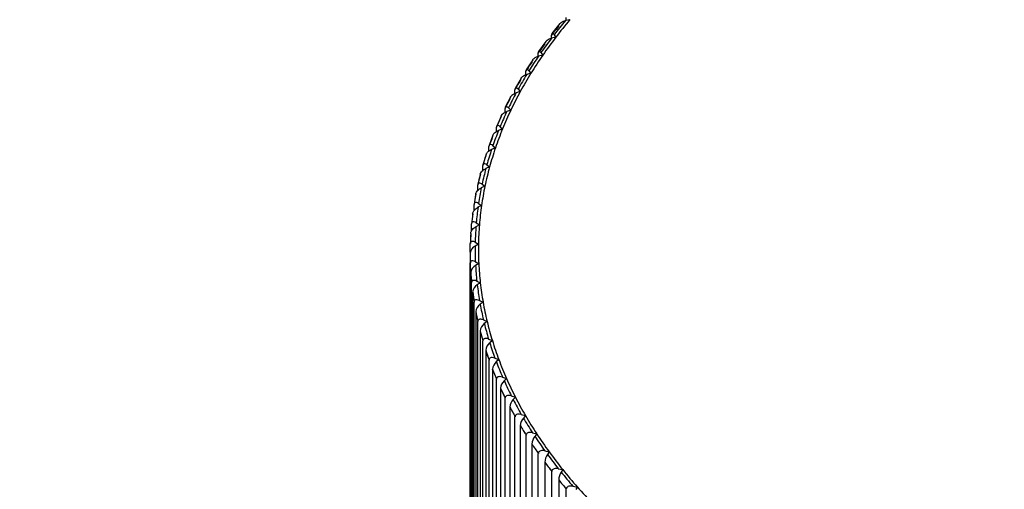
# Model space of a CAD drawing. Units: millimetres. Extents: x 0 to 1212, y 0 to 1874.
# Drawn here: x 963 to 979, y 612 to 619 of the extents above; entities that cross this region are included whole.
import ezdxf
from ezdxf import colors
from ezdxf.entities.mleader import LeaderData, LeaderLine
from ezdxf.math import Vec2, Vec3

# ---------------------------------------------------------------- set-up
doc = ezdxf.new("R2010")
doc.units = ezdxf.units.MM
doc.layers.add('DV6_Défaut', color=7, linetype='Continuous')
doc.layers.add('Défaut', color=7, linetype='Continuous')

# ---------------------------------------------------------------- blocks, each defined once
blk = doc.blocks.new('_DOT')
at = {"color": 0}
blk.add_line((0, 0), (-1, 0), dxfattribs=at)
at = {"color": 0, "const_width": 0.333}
blk.add_lwpolyline([(-0.1665, 0, 1), (0.1665, 0, 1)], format="xyb", close=True, dxfattribs=at)
blk = doc.blocks.new('SE5')
at = {"layer": 'DV6_Défaut', "color": 7, "linetype": 'Continuous'}
for p, q in [((972.044, 619.24), (971.915, 619.079)), ((972.027, 619.203), (972.028, 619.203)), ((972.206, 619.304), (972.134, 619.29)), ((972.144, 619.292), (972.144, 619.342)), ((971.908, 619.004), (971.908, 619.056)), ((971.909, 619.055), (971.908, 619.056)), ((971.949, 619.06), (971.977, 619.019)), ((971.815, 618.95), (971.698, 618.788)), ((971.8, 618.915), (971.801, 618.915)), ((971.977, 619.019), (971.906, 619.003)), ((971.692, 618.711), (971.692, 618.765)), ((971.692, 618.764), (971.692, 618.765)), ((971.766, 618.73), (971.697, 618.712)), ((971.736, 618.77), (971.766, 618.73)), ((971.606, 618.654), (971.499, 618.491)), ((971.593, 618.621), (971.593, 618.621)), ((971.493, 618.412), (971.493, 618.469)), ((971.494, 618.469), (971.493, 618.469)), ((971.575, 618.436), (971.506, 618.417)), ((971.542, 618.476), (971.575, 618.436)), ((971.415, 618.354), (971.32, 618.19)), ((971.404, 618.324), (971.404, 618.324)), ((971.314, 618.11), (971.314, 618.17)), ((971.315, 618.169), (971.314, 618.17)), ((971.402, 618.138), (971.334, 618.118)), ((971.367, 618.177), (971.402, 618.138)), ((971.243, 618.05), (971.159, 617.886)), ((971.155, 617.803), (971.155, 617.867)), ((971.155, 617.866), (971.155, 617.867)), ((971.248, 617.837), (971.182, 617.815)), ((971.211, 617.875), (971.248, 617.837)), ((971.091, 617.742), (971.019, 617.577)), ((971.084, 617.718), (971.084, 617.718)), ((971.014, 617.492), (971.014, 617.56)), ((971.015, 617.56), (971.014, 617.56)), ((971.114, 617.533), (971.049, 617.51)), ((971.074, 617.57), (971.114, 617.533)), ((970.959, 617.431), (970.897, 617.266)), ((970.953, 617.41), (970.954, 617.41)), ((970.894, 617.177), (970.894, 617.251)), ((970.894, 617.251), (970.894, 617.251)), ((970.999, 617.226), (970.936, 617.201)), ((970.957, 617.262), (970.999, 617.226)), ((970.847, 617.117), (970.796, 616.952)), ((970.842, 617.1), (970.843, 617.1)), ((970.793, 616.858), (970.793, 616.94)), ((970.793, 616.939), (970.793, 616.94)), ((970.904, 616.917), (970.843, 616.891)), ((970.86, 616.952), (970.904, 616.917)), ((970.755, 616.802), (970.715, 616.637)), ((970.712, 616.537), (970.712, 616.626)), ((970.713, 616.626), (970.712, 616.626)), ((970.829, 616.606), (970.769, 616.579)), ((970.782, 616.64), (970.829, 616.606)), ((970.683, 616.484), (970.654, 616.319)), ((970.68, 616.473), (970.681, 616.473)), ((970.725, 616.327), (970.774, 616.293)), ((970.652, 616.21), (970.652, 616.311)), ((970.652, 616.311), (970.652, 616.311)), ((970.774, 616.293), (970.716, 616.265)), ((970.629, 616.157), (970.63, 616.158)), ((970.688, 616.012), (970.739, 615.98)), ((970.611, 615.881), (970.611, 615.995)), ((970.612, 615.995), (970.611, 615.995)), ((970.739, 615.98), (970.683, 615.95)), ((970.599, 615.841), (970.599, 615.841)), ((970.67, 615.697), (970.724, 615.666)), ((970.591, 615.537), (970.591, 615.679)), ((970.592, 615.678), (970.591, 615.679)), ((970.724, 615.666), (970.669, 615.635)), ((970.589, 615.524), (970.589, 615.525)), ((970.589, 615.524), (970.589, 610.405)), ((970.673, 615.382), (970.729, 615.352)), ((970.591, 610.242), (970.591, 615.362)), ((970.592, 615.362), (970.591, 615.362)), ((970.729, 615.352), (970.676, 615.32)), ((970.599, 615.207), (970.599, 615.208)), ((970.599, 615.207), (970.599, 610.088)), ((970.697, 615.067), (970.754, 615.038)), ((970.612, 609.926), (970.612, 615.045)), ((970.612, 615.045), (970.612, 615.045)), ((970.629, 614.891), (970.629, 609.772)), ((970.629, 614.891), (970.629, 614.891)), ((970.754, 615.038), (970.704, 615.006)), ((970.74, 614.753), (970.799, 614.726)), ((970.652, 609.61), (970.652, 614.729)), ((970.653, 614.729), (970.652, 614.729)), ((970.679, 614.576), (970.679, 609.456)), ((970.679, 614.576), (970.68, 614.576)), ((970.799, 614.726), (970.751, 614.692)), ((970.713, 609.295), (970.713, 614.414)), ((970.714, 614.414), (970.713, 614.414)), ((970.803, 614.44), (970.864, 614.414)), ((970.864, 614.414), (970.818, 614.379)), ((970.75, 614.261), (970.751, 614.262)), ((970.75, 614.261), (970.75, 609.142)), ((970.794, 608.982), (970.794, 614.101)), ((970.795, 614.101), (970.794, 614.101)), ((970.887, 614.129), (970.949, 614.104)), ((970.949, 614.104), (970.906, 614.068)), ((970.841, 613.949), (970.841, 608.829)), ((970.841, 613.949), (970.841, 613.949)), ((970.895, 608.67), (970.895, 613.789)), ((970.896, 613.789), (970.895, 613.789)), ((970.99, 613.819), (971.054, 613.796)), ((971.054, 613.796), (971.013, 613.759)), ((970.951, 613.638), (970.952, 613.639)), ((970.951, 613.638), (970.951, 608.519)), ((971.016, 608.361), (971.016, 613.48)), ((971.017, 613.48), (971.016, 613.48)), ((971.113, 613.512), (971.179, 613.49)), ((971.179, 613.49), (971.14, 613.452)), ((971.082, 613.331), (971.082, 608.211)), ((971.082, 613.331), (971.082, 613.331)), ((971.156, 608.055), (971.156, 613.174)), ((971.157, 613.174), (971.156, 613.174)), ((971.256, 613.208), (971.323, 613.187)), ((971.323, 613.187), (971.286, 613.149)), ((971.232, 613.026), (971.232, 607.906)), ((971.232, 613.026), (971.232, 613.026)), ((971.316, 607.752), (971.316, 612.871)), ((971.317, 612.871), (971.316, 612.871)), ((971.418, 612.907), (971.486, 612.888)), ((971.486, 612.888), (971.452, 612.848)), ((971.401, 612.725), (971.401, 607.605)), ((971.401, 612.725), (971.402, 612.725)), ((971.496, 607.452), (971.496, 612.572)), ((971.497, 612.571), (971.496, 612.572)), ((971.599, 612.61), (971.668, 612.592)), ((971.668, 612.592), (971.637, 612.552)), ((971.59, 612.427), (971.59, 607.308)), ((971.59, 612.427), (971.59, 612.427)), ((971.694, 607.157), (971.694, 612.276)), ((971.695, 612.276), (971.694, 612.276)), ((971.799, 612.317), (971.869, 612.3)), ((971.869, 612.3), (971.841, 612.259)), ((971.798, 612.134), (971.798, 607.014)), ((971.798, 612.134), (971.798, 612.134)), ((972.018, 612.028), (972.089, 612.013)), ((971.911, 606.866), (971.911, 611.985)), ((971.912, 611.985), (971.911, 611.985)), ((972.089, 612.013), (972.063, 611.972)), ((972.024, 611.845), (972.024, 606.725)), ((972.024, 611.845), (972.024, 611.845)), ((972.147, 606.579), (972.147, 611.699)), ((972.148, 611.699), (972.147, 611.699)), ((972.255, 611.744), (972.327, 611.73)), ((972.327, 611.73), (972.303, 611.689))]:
    blk.add_line(p, q, dxfattribs=at)
for centre, radius, start, end in [((970.739, 615.501), 0.152, 117.3011, 170.8782), ((970.753, 615.185), 0.156, 119.585, 171.4391), ((970.789, 614.869), 0.161, 121.9303, 171.9958), ((970.845, 614.554), 0.166, 124.3391, 172.5461), ((970.921, 614.241), 0.172, 126.8132, 173.0878), ((971.019, 613.929), 0.179, 129.3542, 173.6189), ((971.138, 613.62), 0.187, 131.9632, 174.1374), ((971.277, 613.313), 0.196, 134.6409, 174.6415), ((971.438, 613.009), 0.207, 137.3876, 175.1295), ((971.62, 612.708), 0.219, 140.2029, 175.6), ((971.824, 612.411), 0.234, 143.086, 176.052), ((972.05, 612.119), 0.252, 146.0353, 176.4845), ((972.298, 611.831), 0.274, 149.0486, 176.8972)]:
    blk.add_arc(centre, radius, start, end, dxfattribs=at)
for centre, major_axis, start_param, end_param in [((985.439, 615.522), (-14.85, 0), -0.443748, -0.42481), ((985.439, 615.588), (-14.769, 0), -0.449122, -0.419436), ((985.439, 615.588), (-14.716, 0), -0.452759, -0.415799), ((985.439, 615.522), (-14.85, 0), -0.406788, -0.38785), ((985.439, 615.588), (-14.769, 0), -0.412162, -0.382476), ((985.439, 615.588), (-14.716, 0), -0.415799, -0.378839), ((985.439, 615.588), (-14.716, 0), -0.378839, -0.341879), ((985.439, 615.522), (-14.85, 0), -0.369828, -0.35089), ((985.439, 615.588), (-14.769, 0), -0.375202, -0.345516), ((985.439, 615.588), (-14.769, 0), -0.338242, -0.308556), ((985.439, 615.588), (-14.716, 0), -0.341879, -0.304919), ((985.439, 615.522), (-14.85, 0), -0.332868, -0.31393), ((985.439, 615.588), (-14.769, 0), -0.301282, -0.271596), ((985.439, 615.588), (-14.716, 0), -0.304919, -0.267959), ((985.439, 615.522), (-14.85, 0), -0.295908, -0.276971), ((985.439, 615.588), (-14.769, 0), -0.264322, -0.234636), ((985.439, 615.588), (-14.716, 0), -0.267959, -0.230999), ((985.439, 615.522), (-14.85, 0), -0.258948, -0.240011), ((985.439, 615.588), (-14.769, 0), -0.227362, -0.197677), ((985.439, 615.588), (-14.716, 0), -0.230999, -0.19404), ((985.439, 615.522), (-14.85, 0), -0.221988, -0.203051), ((985.439, 615.588), (-14.769, 0), -0.190403, -0.160717), ((985.439, 615.588), (-14.716, 0), -0.19404, -0.15708), ((985.439, 615.522), (-14.85, 0), -0.185028, -0.166091), ((985.439, 615.588), (-14.769, 0), -0.153443, -0.123757), ((985.439, 615.588), (-14.716, 0), -0.15708, -0.12012), ((985.439, 615.522), (-14.85, 0), -0.148068, -0.129131), ((985.439, 615.588), (-14.769, 0), -0.116483, -0.086797), ((985.439, 615.588), (-14.716, 0), -0.12012, -0.08316), ((985.439, 615.522), (-14.85, 0), -0.111109, -0.092171), ((985.439, 615.588), (-14.769, 0), -0.079523, -0.049837), ((985.439, 615.588), (-14.716, 0), 6.200026, 6.236985), ((985.439, 615.522), (-14.85, 0), -0.074149, -0.055211), ((985.439, 615.522), (-14.849, 0), -0.074188, -0.055171), ((985.439, 615.588), (-14.769, 0), 6.240622, 6.270308), ((985.439, 615.588), (-14.716, 0), 6.236985, 6.273945), ((985.439, 615.522), (-14.85, 0), 6.245997, 6.264934), ((985.439, 615.522), (-14.849, 0), 6.245957, 6.264974), ((985.439, 615.588), (14.769, 0), 3.13599, 3.165676), ((985.439, 615.588), (14.716, 0), 3.132353, 3.169313), ((985.439, 615.522), (14.849, 0), 3.141324, 3.160341), ((985.439, 615.522), (14.85, 0), 3.141364, 3.160301), ((985.439, 615.588), (-14.769, 0), 0.031357, 0.061043), ((985.439, 615.588), (-14.716, 0), 0.02772, 0.06468), ((985.439, 615.522), (-14.849, 0), 0.036691, 0.055709), ((985.439, 615.522), (-14.85, 0), 0.036731, 0.055669), ((985.439, 615.522), (-14.849, 0), 0.073651, 0.092668), ((985.439, 615.522), (-14.85, 0), 0.073691, 0.092629), ((985.439, 615.588), (-14.769, 0), 0.068317, 0.098003), ((985.439, 615.588), (-14.716, 0), 0.06468, 0.10164), ((985.439, 615.522), (-14.85, 0), 0.110651, 0.129588), ((985.439, 615.522), (-14.849, 0), 0.110611, 0.129628), ((985.439, 615.588), (-14.769, 0), 0.105277, 0.134963), ((985.439, 615.588), (-14.716, 0), 0.10164, 0.1386), ((985.439, 615.588), (-14.716, 0), 0.1386, 0.17556), ((985.439, 615.522), (-14.85, 0), 0.147611, 0.166548), ((985.439, 615.522), (-14.849, 0), 0.147571, 0.166588), ((985.439, 615.588), (-14.769, 0), 0.142237, 0.171923), ((985.439, 615.588), (-14.716, 0), 0.17556, 0.21252), ((985.439, 615.522), (-14.849, 0), 0.184531, 0.203548), ((985.439, 615.522), (-14.85, 0), 0.184571, 0.203508), ((985.439, 615.588), (-14.769, 0), 0.179197, 0.208882), ((985.439, 615.588), (-14.716, 0), 0.21252, 0.249479), ((985.439, 615.522), (-14.85, 0), 0.221531, 0.240468), ((985.439, 615.522), (-14.849, 0), 0.221491, 0.240508), ((985.439, 615.588), (-14.769, 0), 0.216157, 0.245842), ((985.439, 615.588), (-14.716, 0), 0.249479, 0.286439), ((985.439, 615.522), (-14.849, 0), 0.258451, 0.277468), ((985.439, 615.522), (-14.85, 0), 0.258491, 0.277428), ((985.439, 615.588), (-14.769, 0), 0.253116, 0.282802), ((985.439, 615.588), (-14.769, 0), 0.290076, 0.319762), ((985.439, 615.588), (-14.716, 0), 0.286439, 0.323399), ((985.439, 615.522), (-14.849, 0), 0.295411, 0.314428), ((985.439, 615.522), (-14.85, 0), 0.295451, 0.314388), ((985.439, 615.588), (-14.769, 0), 0.327036, 0.356722), ((985.439, 615.588), (-14.716, 0), 0.323399, 0.360359), ((985.439, 615.522), (-14.85, 0), 0.33241, 0.351348), ((985.439, 615.522), (-14.849, 0), 0.332371, 0.351388), ((985.439, 615.588), (-14.769, 0), 0.363996, 0.393682), ((985.439, 615.588), (-14.716, 0), 0.360359, 0.397319), ((985.439, 615.522), (-14.849, 0), 0.36933, 0.388348), ((985.439, 615.522), (-14.85, 0), 0.36937, 0.388308), ((985.439, 615.588), (-14.769, 0), 0.400956, 0.430642), ((985.439, 615.588), (-14.716, 0), 0.397319, 0.434279), ((985.439, 615.522), (-14.849, 0), 0.40629, 0.425308), ((985.439, 615.522), (-14.85, 0), 0.40633, 0.425268), ((985.439, 615.588), (-14.769, 0), 0.437916, 0.467602), ((985.439, 615.588), (-14.716, 0), 0.434279, 0.471239), ((985.439, 615.522), (-14.849, 0), 0.44325, 0.462268), ((985.439, 615.522), (-14.85, 0), 0.44329, 0.462228), ((985.439, 615.588), (-14.716, 0), 0.471239, 0.508199)]:
    blk.add_ellipse(centre, major_axis=major_axis, ratio=0.57735, start_param=start_param, end_param=end_param, dxfattribs=at)
for points, knots in [([(972.043, 619.241), (972.049, 619.247), (972.055, 619.253), (972.062, 619.259), (972.073, 619.267), (972.085, 619.274), (972.098, 619.279), (972.11, 619.284), (972.122, 619.287), (972.134, 619.29)], [0, 0, 0, 0, 0.246427, 0.246427, 0.246427, 0.635521, 0.635521, 0.635521, 1, 1, 1, 1]), ([(971.949, 619.06), (971.949, 619.061), (971.949, 619.061), (971.948, 619.062), (971.942, 619.071), (971.936, 619.078), (971.93, 619.081), (971.926, 619.084), (971.922, 619.085), (971.919, 619.083), (971.916, 619.083), (971.914, 619.081), (971.912, 619.077), (971.911, 619.074), (971.91, 619.07), (971.909, 619.066), (971.909, 619.063), (971.909, 619.059), (971.909, 619.055)], [0, 0, 0, 0, 0.02246, 0.02246, 0.02246, 0.367317, 0.367317, 0.367317, 0.598114, 0.598114, 0.598114, 0.771619, 0.771619, 0.771619, 0.911305, 0.911305, 0.911305, 1, 1, 1, 1]), ([(971.815, 618.95), (971.821, 618.958), (971.828, 618.965), (971.835, 618.971), (971.846, 618.979), (971.858, 618.986), (971.87, 618.992), (971.882, 618.997), (971.894, 619.001), (971.906, 619.003)], [0, 0, 0, 0, 0.268983, 0.268983, 0.268983, 0.646431, 0.646431, 0.646431, 1, 1, 1, 1]), ([(971.736, 618.77), (971.736, 618.771), (971.735, 618.771), (971.735, 618.772), (971.728, 618.781), (971.721, 618.787), (971.715, 618.791), (971.711, 618.793), (971.706, 618.794), (971.703, 618.793), (971.7, 618.792), (971.698, 618.79), (971.696, 618.786), (971.694, 618.783), (971.693, 618.779), (971.693, 618.775), (971.692, 618.772), (971.692, 618.768), (971.692, 618.764)], [0, 0, 0, 0, 0.022495, 0.022495, 0.022495, 0.367355, 0.367355, 0.367355, 0.598141, 0.598141, 0.598141, 0.771639, 0.771639, 0.771639, 0.911322, 0.911322, 0.911322, 1, 1, 1, 1]), ([(971.605, 618.654), (971.605, 618.655), (971.606, 618.656), (971.607, 618.657), (971.612, 618.665), (971.619, 618.672), (971.627, 618.678), (971.638, 618.687), (971.649, 618.694), (971.662, 618.7), (971.673, 618.705), (971.685, 618.71), (971.697, 618.712)], [0, 0, 0, 0, 0.026698, 0.026698, 0.026698, 0.291285, 0.291285, 0.291285, 0.657217, 0.657217, 0.657217, 1, 1, 1, 1]), ([(971.414, 618.354), (971.415, 618.356), (971.416, 618.358), (971.418, 618.36), (971.423, 618.368), (971.43, 618.375), (971.438, 618.381), (971.448, 618.39), (971.46, 618.398), (971.472, 618.404), (971.483, 618.41), (971.494, 618.414), (971.506, 618.417)], [0, 0, 0, 0, 0.054968, 0.054968, 0.054968, 0.31187, 0.31187, 0.31187, 0.667174, 0.667174, 0.667174, 1, 1, 1, 1]), ([(971.542, 618.476), (971.542, 618.476), (971.541, 618.477), (971.541, 618.477), (971.533, 618.486), (971.526, 618.493), (971.519, 618.496), (971.514, 618.498), (971.51, 618.499), (971.506, 618.497), (971.503, 618.496), (971.5, 618.494), (971.498, 618.491), (971.496, 618.488), (971.495, 618.484), (971.494, 618.479), (971.494, 618.476), (971.494, 618.473), (971.494, 618.469)], [0, 0, 0, 0, 0.022525, 0.022525, 0.022525, 0.367389, 0.367389, 0.367389, 0.598164, 0.598164, 0.598164, 0.771657, 0.771657, 0.771657, 0.911338, 0.911338, 0.911338, 1, 1, 1, 1]), ([(971.243, 618.05), (971.244, 618.053), (971.246, 618.056), (971.248, 618.059), (971.253, 618.067), (971.26, 618.074), (971.267, 618.081), (971.277, 618.09), (971.289, 618.098), (971.301, 618.104), (971.312, 618.11), (971.323, 618.115), (971.334, 618.118)], [0, 0, 0, 0, 0.0831613, 0.0831613, 0.0831613, 0.3323992, 0.3323992, 0.3323992, 0.6771031, 0.6771031, 0.6771031, 1, 1, 1, 1]), ([(971.367, 618.177), (971.366, 618.178), (971.366, 618.178), (971.365, 618.179), (971.357, 618.187), (971.349, 618.194), (971.342, 618.197), (971.336, 618.199), (971.332, 618.2), (971.327, 618.198), (971.324, 618.197), (971.322, 618.195), (971.319, 618.191), (971.318, 618.188), (971.316, 618.184), (971.315, 618.18), (971.315, 618.177), (971.315, 618.173), (971.315, 618.169)], [0, 0, 0, 0, 0.022551, 0.022551, 0.022551, 0.367418, 0.367418, 0.367418, 0.598184, 0.598184, 0.598184, 0.771673, 0.771673, 0.771673, 0.911351, 0.911351, 0.911351, 1, 1, 1, 1]), ([(971.09, 617.743), (971.092, 617.747), (971.094, 617.75), (971.097, 617.754), (971.102, 617.762), (971.109, 617.77), (971.116, 617.777), (971.126, 617.786), (971.137, 617.794), (971.149, 617.801), (971.16, 617.807), (971.171, 617.812), (971.182, 617.815)], [0, 0, 0, 0, 0.110998, 0.110998, 0.110998, 0.352669, 0.352669, 0.352669, 0.686907, 0.686907, 0.686907, 1, 1, 1, 1]), ([(971.211, 617.875), (971.21, 617.876), (971.209, 617.876), (971.209, 617.877), (971.2, 617.885), (971.192, 617.891), (971.184, 617.894), (971.178, 617.896), (971.173, 617.897), (971.169, 617.895), (971.165, 617.894), (971.162, 617.892), (971.16, 617.888), (971.158, 617.885), (971.157, 617.881), (971.156, 617.876), (971.155, 617.873), (971.155, 617.87), (971.155, 617.866)], [0, 0, 0, 0, 0.022575, 0.022575, 0.022575, 0.367444, 0.367444, 0.367444, 0.598202, 0.598202, 0.598202, 0.771687, 0.771687, 0.771687, 0.911363, 0.911363, 0.911363, 1, 1, 1, 1]), ([(970.958, 617.432), (970.96, 617.437), (970.963, 617.442), (970.966, 617.447), (970.971, 617.455), (970.978, 617.463), (970.985, 617.47), (970.995, 617.479), (971.006, 617.487), (971.017, 617.494), (971.027, 617.501), (971.038, 617.506), (971.049, 617.51)], [0, 0, 0, 0, 0.138162, 0.138162, 0.138162, 0.372448, 0.372448, 0.372448, 0.696474, 0.696474, 0.696474, 1, 1, 1, 1]), ([(971.074, 617.57), (971.073, 617.571), (971.073, 617.571), (971.072, 617.572), (971.063, 617.58), (971.054, 617.586), (971.045, 617.589), (971.039, 617.59), (971.034, 617.591), (971.029, 617.589), (971.026, 617.588), (971.022, 617.586), (971.02, 617.582), (971.018, 617.579), (971.016, 617.575), (971.016, 617.57), (971.015, 617.567), (971.015, 617.564), (971.015, 617.56)], [0, 0, 0, 0, 0.022594, 0.022594, 0.022594, 0.367466, 0.367466, 0.367466, 0.598217, 0.598217, 0.598217, 0.771699, 0.771699, 0.771699, 0.911373, 0.911373, 0.911373, 1, 1, 1, 1]), ([(970.846, 617.118), (970.846, 617.118), (970.846, 617.118), (970.846, 617.118), (970.848, 617.124), (970.851, 617.131), (970.855, 617.137), (970.86, 617.145), (970.866, 617.153), (970.873, 617.16), (970.883, 617.17), (970.893, 617.178), (970.904, 617.185), (970.915, 617.192), (970.925, 617.197), (970.936, 617.201)], [0, 0, 0, 0, 0.0041807, 0.0041807, 0.0041807, 0.1657633, 0.1657633, 0.1657633, 0.3925463, 0.3925463, 0.3925463, 0.7061943, 0.7061943, 0.7061943, 1, 1, 1, 1]), ([(970.957, 617.262), (970.956, 617.263), (970.956, 617.263), (970.955, 617.264), (970.945, 617.272), (970.935, 617.278), (970.926, 617.28), (970.92, 617.282), (970.915, 617.282), (970.91, 617.281), (970.906, 617.279), (970.902, 617.277), (970.9, 617.273), (970.898, 617.27), (970.896, 617.266), (970.895, 617.261), (970.894, 617.258), (970.894, 617.255), (970.894, 617.251)], [0, 0, 0, 0, 0.022611, 0.022611, 0.022611, 0.367484, 0.367484, 0.367484, 0.598229, 0.598229, 0.598229, 0.771709, 0.771709, 0.771709, 0.911382, 0.911382, 0.911382, 1, 1, 1, 1]), ([(970.86, 616.952), (970.859, 616.953), (970.858, 616.953), (970.857, 616.954), (970.847, 616.962), (970.837, 616.967), (970.827, 616.969), (970.821, 616.971), (970.815, 616.971), (970.81, 616.969), (970.806, 616.968), (970.802, 616.965), (970.799, 616.962), (970.797, 616.959), (970.795, 616.954), (970.794, 616.95), (970.794, 616.947), (970.793, 616.943), (970.793, 616.939)], [0, 0, 0, 0, 0.022625, 0.022625, 0.022625, 0.367499, 0.367499, 0.367499, 0.59824, 0.59824, 0.59824, 0.771717, 0.771717, 0.771717, 0.911389, 0.911389, 0.911389, 1, 1, 1, 1]), ([(970.754, 616.802), (970.754, 616.803), (970.754, 616.804), (970.755, 616.806), (970.757, 616.812), (970.76, 616.818), (970.763, 616.824), (970.768, 616.833), (970.775, 616.841), (970.781, 616.848), (970.791, 616.858), (970.801, 616.867), (970.812, 616.874), (970.822, 616.881), (970.832, 616.887), (970.843, 616.891)], [0, 0, 0, 0, 0.032894, 0.032894, 0.032894, 0.189817, 0.189817, 0.189817, 0.410061, 0.410061, 0.410061, 0.714666, 0.714666, 0.714666, 1, 1, 1, 1]), ([(970.782, 616.64), (970.781, 616.641), (970.781, 616.641), (970.78, 616.642), (970.769, 616.649), (970.758, 616.655), (970.748, 616.657), (970.742, 616.658), (970.735, 616.658), (970.73, 616.656), (970.726, 616.655), (970.722, 616.652), (970.719, 616.648), (970.717, 616.645), (970.715, 616.641), (970.714, 616.636), (970.713, 616.633), (970.713, 616.63), (970.713, 616.626)], [0, 0, 0, 0, 0.022635, 0.022635, 0.022635, 0.367511, 0.367511, 0.367511, 0.598248, 0.598248, 0.598248, 0.771723, 0.771723, 0.771723, 0.911394, 0.911394, 0.911394, 1, 1, 1, 1]), ([(970.681, 616.473), (970.681, 616.479), (970.682, 616.485), (970.684, 616.492), (970.686, 616.498), (970.689, 616.504), (970.692, 616.51), (970.697, 616.519), (970.703, 616.527), (970.71, 616.535), (970.719, 616.545), (970.729, 616.554), (970.739, 616.561), (970.749, 616.568), (970.759, 616.574), (970.769, 616.579)], [0, 0, 0, 0, 0.139452, 0.139452, 0.139452, 0.279085, 0.279085, 0.279085, 0.475062, 0.475062, 0.475062, 0.746105, 0.746105, 0.746105, 1, 1, 1, 1]), ([(970.725, 616.327), (970.724, 616.327), (970.723, 616.328), (970.723, 616.328), (970.711, 616.336), (970.7, 616.341), (970.69, 616.343), (970.683, 616.344), (970.676, 616.344), (970.67, 616.342), (970.666, 616.34), (970.662, 616.338), (970.659, 616.334), (970.656, 616.33), (970.654, 616.326), (970.653, 616.321), (970.652, 616.318), (970.652, 616.315), (970.652, 616.311)], [0, 0, 0, 0, 0.022643, 0.022643, 0.022643, 0.367519, 0.367519, 0.367519, 0.598254, 0.598254, 0.598254, 0.771727, 0.771727, 0.771727, 0.911398, 0.911398, 0.911398, 1, 1, 1, 1]), ([(970.63, 616.158), (970.63, 616.164), (970.631, 616.17), (970.633, 616.176), (970.635, 616.183), (970.638, 616.189), (970.641, 616.195), (970.646, 616.204), (970.652, 616.212), (970.658, 616.22), (970.667, 616.23), (970.677, 616.239), (970.687, 616.247), (970.696, 616.254), (970.706, 616.26), (970.716, 616.265)], [0, 0, 0, 0, 0.139452, 0.139452, 0.139452, 0.279085, 0.279085, 0.279085, 0.475062, 0.475062, 0.475062, 0.746105, 0.746105, 0.746105, 1, 1, 1, 1]), ([(970.688, 616.012), (970.687, 616.013), (970.686, 616.013), (970.685, 616.014), (970.674, 616.021), (970.662, 616.026), (970.651, 616.027), (970.643, 616.029), (970.636, 616.028), (970.63, 616.026), (970.626, 616.025), (970.622, 616.022), (970.618, 616.018), (970.616, 616.014), (970.614, 616.01), (970.613, 616.005), (970.612, 616.002), (970.612, 615.999), (970.612, 615.995)], [0, 0, 0, 0, 0.022648, 0.022648, 0.022648, 0.367525, 0.367525, 0.367525, 0.598257, 0.598257, 0.598257, 0.77173, 0.77173, 0.77173, 0.9114, 0.9114, 0.9114, 1, 1, 1, 1]), ([(970.599, 615.841), (970.599, 615.847), (970.6, 615.854), (970.602, 615.86), (970.604, 615.866), (970.607, 615.873), (970.61, 615.879), (970.615, 615.888), (970.62, 615.896), (970.627, 615.904), (970.635, 615.914), (970.645, 615.924), (970.654, 615.932), (970.664, 615.939), (970.673, 615.945), (970.683, 615.95)], [0, 0, 0, 0, 0.139452, 0.139452, 0.139452, 0.279085, 0.279085, 0.279085, 0.475062, 0.475062, 0.475062, 0.746105, 0.746105, 0.746105, 1, 1, 1, 1]), ([(970.67, 615.697), (970.67, 615.698), (970.669, 615.698), (970.668, 615.699), (970.656, 615.706), (970.644, 615.71), (970.632, 615.712), (970.625, 615.713), (970.617, 615.712), (970.611, 615.71), (970.606, 615.708), (970.602, 615.705), (970.599, 615.701), (970.596, 615.698), (970.594, 615.694), (970.593, 615.689), (970.592, 615.686), (970.592, 615.682), (970.592, 615.678)], [0, 0, 0, 0, 0.02265, 0.02265, 0.02265, 0.367527, 0.367527, 0.367527, 0.598259, 0.598259, 0.598259, 0.771732, 0.771732, 0.771732, 0.911401, 0.911401, 0.911401, 1, 1, 1, 1]), ([(970.673, 615.382), (970.673, 615.383), (970.672, 615.383), (970.671, 615.384), (970.658, 615.39), (970.646, 615.395), (970.634, 615.396), (970.626, 615.397), (970.618, 615.396), (970.612, 615.394), (970.607, 615.392), (970.602, 615.389), (970.599, 615.385), (970.596, 615.381), (970.594, 615.377), (970.593, 615.372), (970.592, 615.369), (970.592, 615.365), (970.592, 615.362)], [0, 0, 0, 0, 0.022649, 0.022649, 0.022649, 0.367526, 0.367526, 0.367526, 0.598258, 0.598258, 0.598258, 0.771731, 0.771731, 0.771731, 0.911401, 0.911401, 0.911401, 1, 1, 1, 1]), ([(970.697, 615.067), (970.696, 615.068), (970.695, 615.068), (970.694, 615.069), (970.681, 615.075), (970.668, 615.079), (970.656, 615.08), (970.648, 615.081), (970.64, 615.08), (970.633, 615.077), (970.628, 615.075), (970.623, 615.072), (970.62, 615.068), (970.617, 615.065), (970.615, 615.06), (970.613, 615.055), (970.613, 615.052), (970.612, 615.049), (970.612, 615.045)], [0, 0, 0, 0, 0.022646, 0.022646, 0.022646, 0.367522, 0.367522, 0.367522, 0.598256, 0.598256, 0.598256, 0.771729, 0.771729, 0.771729, 0.911399, 0.911399, 0.911399, 1, 1, 1, 1]), ([(970.74, 614.753), (970.739, 614.754), (970.738, 614.754), (970.737, 614.754), (970.724, 614.76), (970.71, 614.764), (970.698, 614.765), (970.689, 614.765), (970.681, 614.765), (970.674, 614.762), (970.669, 614.76), (970.664, 614.757), (970.661, 614.752), (970.658, 614.749), (970.655, 614.744), (970.654, 614.739), (970.653, 614.736), (970.653, 614.733), (970.653, 614.729)], [0, 0, 0, 0, 0.022639, 0.022639, 0.022639, 0.367515, 0.367515, 0.367515, 0.598251, 0.598251, 0.598251, 0.771725, 0.771725, 0.771725, 0.911396, 0.911396, 0.911396, 1, 1, 1, 1]), ([(970.803, 614.44), (970.803, 614.441), (970.802, 614.441), (970.801, 614.441), (970.787, 614.447), (970.773, 614.451), (970.76, 614.451), (970.751, 614.451), (970.743, 614.45), (970.736, 614.447), (970.73, 614.445), (970.725, 614.442), (970.722, 614.438), (970.719, 614.434), (970.716, 614.43), (970.715, 614.424), (970.714, 614.421), (970.714, 614.418), (970.714, 614.414)], [0, 0, 0, 0, 0.02263, 0.02263, 0.02263, 0.367505, 0.367505, 0.367505, 0.598244, 0.598244, 0.598244, 0.77172, 0.77172, 0.77172, 0.911391, 0.911391, 0.911391, 1, 1, 1, 1]), ([(970.887, 614.129), (970.886, 614.129), (970.885, 614.13), (970.884, 614.13), (970.87, 614.135), (970.855, 614.139), (970.842, 614.139), (970.833, 614.139), (970.825, 614.137), (970.817, 614.134), (970.812, 614.132), (970.807, 614.129), (970.803, 614.124), (970.8, 614.121), (970.797, 614.116), (970.796, 614.111), (970.795, 614.108), (970.795, 614.104), (970.795, 614.101)], [0, 0, 0, 0, 0.022618, 0.022618, 0.022618, 0.367492, 0.367492, 0.367492, 0.598235, 0.598235, 0.598235, 0.771713, 0.771713, 0.771713, 0.911385, 0.911385, 0.911385, 1, 1, 1, 1]), ([(970.99, 613.819), (970.989, 613.82), (970.988, 613.82), (970.987, 613.82), (970.973, 613.826), (970.958, 613.828), (970.944, 613.828), (970.935, 613.828), (970.927, 613.827), (970.919, 613.824), (970.913, 613.821), (970.908, 613.818), (970.904, 613.813), (970.901, 613.809), (970.898, 613.805), (970.897, 613.8), (970.896, 613.796), (970.896, 613.793), (970.896, 613.789)], [0, 0, 0, 0, 0.022603, 0.022603, 0.022603, 0.367475, 0.367475, 0.367475, 0.598223, 0.598223, 0.598223, 0.771704, 0.771704, 0.771704, 0.911378, 0.911378, 0.911378, 1, 1, 1, 1]), ([(971.113, 613.512), (971.112, 613.513), (971.111, 613.513), (971.11, 613.513), (971.095, 613.518), (971.08, 613.521), (971.066, 613.52), (971.057, 613.52), (971.048, 613.518), (971.04, 613.515), (971.034, 613.512), (971.029, 613.509), (971.025, 613.504), (971.022, 613.5), (971.019, 613.496), (971.018, 613.491), (971.017, 613.487), (971.017, 613.484), (971.017, 613.48)], [0, 0, 0, 0, 0.022585, 0.022585, 0.022585, 0.367455, 0.367455, 0.367455, 0.598209, 0.598209, 0.598209, 0.771693, 0.771693, 0.771693, 0.911368, 0.911368, 0.911368, 1, 1, 1, 1]), ([(971.256, 613.208), (971.255, 613.208), (971.254, 613.209), (971.253, 613.209), (971.238, 613.214), (971.222, 613.216), (971.208, 613.215), (971.198, 613.215), (971.189, 613.213), (971.181, 613.209), (971.175, 613.207), (971.17, 613.203), (971.166, 613.198), (971.163, 613.194), (971.16, 613.19), (971.159, 613.184), (971.158, 613.181), (971.157, 613.178), (971.157, 613.174)], [0, 0, 0, 0, 0.022563, 0.022563, 0.022563, 0.367431, 0.367431, 0.367431, 0.598193, 0.598193, 0.598193, 0.77168, 0.77168, 0.77168, 0.911357, 0.911357, 0.911357, 1, 1, 1, 1]), ([(971.418, 612.907), (971.417, 612.907), (971.416, 612.908), (971.415, 612.908), (971.399, 612.912), (971.384, 612.914), (971.369, 612.913), (971.359, 612.912), (971.35, 612.91), (971.342, 612.907), (971.336, 612.904), (971.33, 612.9), (971.326, 612.895), (971.323, 612.891), (971.32, 612.887), (971.319, 612.881), (971.318, 612.878), (971.317, 612.874), (971.317, 612.871)], [0, 0, 0, 0, 0.022539, 0.022539, 0.022539, 0.367404, 0.367404, 0.367404, 0.598174, 0.598174, 0.598174, 0.771665, 0.771665, 0.771665, 0.911345, 0.911345, 0.911345, 1, 1, 1, 1]), ([(971.599, 612.61), (971.598, 612.61), (971.597, 612.61), (971.596, 612.611), (971.58, 612.615), (971.564, 612.616), (971.549, 612.615), (971.539, 612.614), (971.53, 612.612), (971.522, 612.608), (971.516, 612.605), (971.51, 612.601), (971.506, 612.596), (971.502, 612.592), (971.499, 612.587), (971.498, 612.582), (971.497, 612.579), (971.497, 612.575), (971.497, 612.571)], [0, 0, 0, 0, 0.02251, 0.02251, 0.02251, 0.367372, 0.367372, 0.367372, 0.598153, 0.598153, 0.598153, 0.771648, 0.771648, 0.771648, 0.91133, 0.91133, 0.91133, 1, 1, 1, 1]), ([(971.799, 612.317), (971.798, 612.317), (971.797, 612.317), (971.796, 612.317), (971.78, 612.321), (971.764, 612.322), (971.749, 612.32), (971.739, 612.319), (971.729, 612.317), (971.72, 612.313), (971.714, 612.31), (971.709, 612.306), (971.704, 612.301), (971.701, 612.297), (971.698, 612.292), (971.696, 612.287), (971.695, 612.283), (971.695, 612.28), (971.695, 612.276)], [0, 0, 0, 0, 0.022478, 0.022478, 0.022478, 0.367337, 0.367337, 0.367337, 0.598128, 0.598128, 0.598128, 0.771629, 0.771629, 0.771629, 0.911314, 0.911314, 0.911314, 1, 1, 1, 1]), ([(972.018, 612.028), (972.017, 612.028), (972.015, 612.028), (972.014, 612.029), (971.998, 612.032), (971.982, 612.033), (971.967, 612.031), (971.956, 612.029), (971.947, 612.027), (971.938, 612.022), (971.932, 612.019), (971.926, 612.015), (971.921, 612.01), (971.918, 612.006), (971.915, 612.001), (971.914, 611.996), (971.913, 611.992), (971.912, 611.989), (971.912, 611.985)], [0, 0, 0, 0, 0.022442, 0.022442, 0.022442, 0.367297, 0.367297, 0.367297, 0.5981, 0.5981, 0.5981, 0.771608, 0.771608, 0.771608, 0.911295, 0.911295, 0.911295, 1, 1, 1, 1]), ([(972.255, 611.744), (972.254, 611.744), (972.252, 611.744), (972.251, 611.745), (972.235, 611.747), (972.218, 611.748), (972.203, 611.746), (972.193, 611.744), (972.183, 611.741), (972.174, 611.737), (972.168, 611.733), (972.162, 611.729), (972.157, 611.724), (972.154, 611.72), (972.151, 611.715), (972.149, 611.71), (972.148, 611.706), (972.148, 611.702), (972.148, 611.699)], [0, 0, 0, 0, 0.022401, 0.022401, 0.022401, 0.367252, 0.367252, 0.367252, 0.598069, 0.598069, 0.598069, 0.771583, 0.771583, 0.771583, 0.911275, 0.911275, 0.911275, 1, 1, 1, 1])]:
    blk.add_open_spline(points, degree=3, knots=knots, dxfattribs=at)

msp = doc.modelspace()

# ---------------------------------------------------------------- block references
at = {"layer": 'Défaut'}
msp.add_blockref('SE5', (0, 0), dxfattribs=at)

# ---------------------------------------------------------------- leaders
at = {"layer": 'Défaut', "color": 7, "linetype": 'Continuous'}
ml = msp.add_multileader_mtext('Standard', dxfattribs=at)
ml.set_content('{\\pxsm0.9;\\fSolid Edge ISO|b1||i0||c0|p34;\\W1.;22/01/2021\\P}', color=256)
ml.set_leader_properties()
ml.set_arrow_properties(name='DOT')
ml.build(insert=Vec2(0, 0))
ml.multileader.update_dxf_attribs({"leader_type": 0, "dogleg_length": 0, "arrow_head_size": 12})
ctx = ml.context
ctx.base_point, ctx.char_height, ctx.arrow_head_size, ctx.landing_gap_size = Vec3(976.187, 1867.152), 12, 12, 4.2
notes = []
notes.append((ctx, [(0, (0, 0, 0), (0, 0), (1, 0), 1, [])]))
ctx.mtext.insert = Vec3(978.187, 1873.272)
for ctx, leaders in notes:
    for number, flags, end, landing, length, lines in leaders:
        leader = LeaderData()
        leader.index, (leader.has_last_leader_line, leader.has_dogleg_vector, leader.attachment_direction) = number, flags
        leader.last_leader_point, leader.dogleg_vector, leader.dogleg_length = Vec3(end), Vec3(landing), length
        for number, points, colour, breaks in lines:
            line = LeaderLine()
            line.index, line.vertices, line.color, line.breaks = number, Vec3.list(points), colors.encode_raw_color(colour), breaks
            leader.lines.append(line)
        ctx.leaders.append(leader)

doc.saveas('drawing.dxf')
